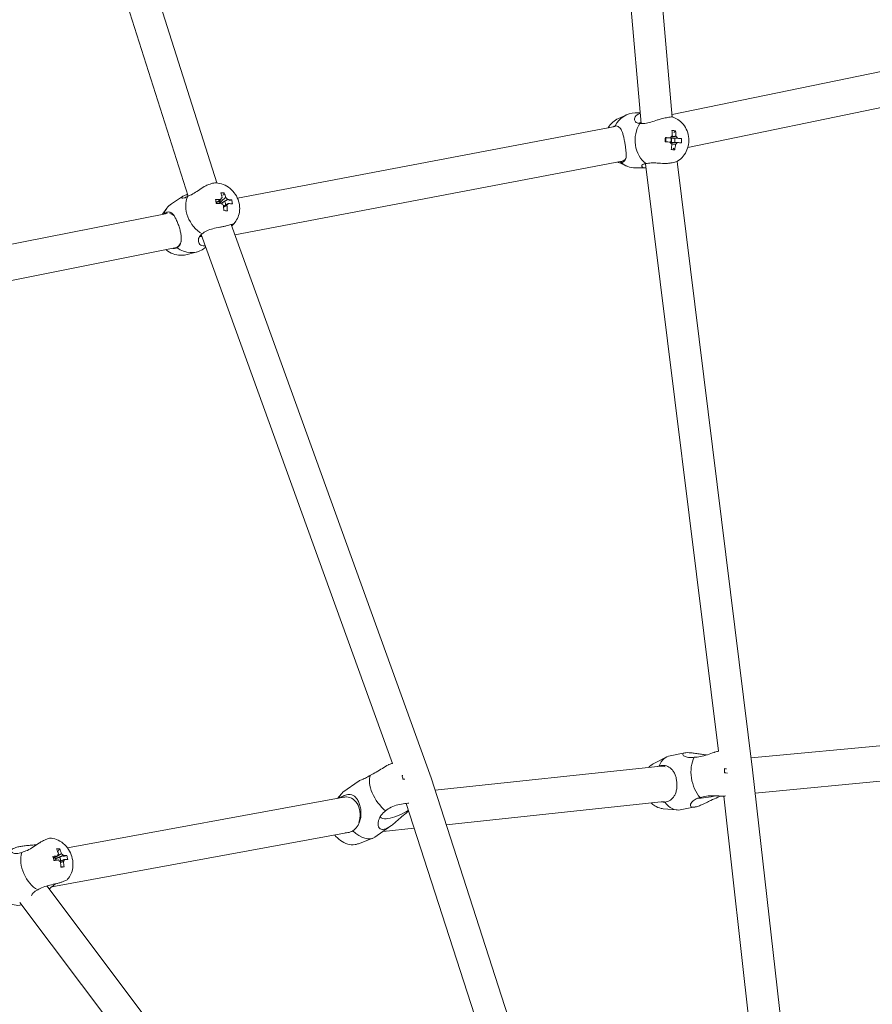
# Model space of a CAD drawing. Units: millimetres. Extents: x -3500 to 5633, y -4745 to 5052.
# Drawn here: x -438 to -5, y 615 to 1115 of the extents above; entities that cross this region are included whole.
import ezdxf

# ---------------------------------------------------------------- set-up
doc = ezdxf.new("R2010")
doc.units = ezdxf.units.MM
doc.header["$LTSCALE"] = 0.2
doc.header["$MEASUREMENT"] = 0
doc.header["$PDMODE"] = 1
doc.linetypes.add('BORDER', pattern=[1.75, 0.5, -0.25, 0.5, -0.25, 0, -0.25])
doc.layers.add('HAGS-Dim Plan', color=7, linetype='Continuous', lineweight=100)
doc.layers.add('HAGS-EN1176 Falling Space', color=30, linetype='BORDER')
doc.layers.add('HAGS-Plan', color=7, linetype='Continuous')
doc.styles.get("Standard").update_dxf_attribs({"font": 'g13f12d.shx', "height": 300})
doc.dimstyles.new('HAGS - Dim Plan', dxfattribs={"dimtxt": 300, "dimasz": 200, "dimexe": 0.18, "dimexo": 0.0625, "dimgap": 150, "dimtad": 0, "dimlfac": 0.001, "dimrnd": 0.05, "dimzin": 1, "dimdsep": 46, "dimtxsty": 'Standard', "dimblk": 'HAGS - Dim Plan arrow', "dimcen": 0.1, "dimse1": 1, "dimse2": 1, "dimclrd": 1, "dimadec": 0, "dimazin": 0, "dimtfac": 1, "dimtofl": 0, "dimtmove": 0, "dimatfit": 3, "dimfxl": 1, "dimtolj": 1, "dimtzin": 0, "dimarcsym": 0})

# ---------------------------------------------------------------- blocks, each defined once
blk = doc.blocks.new('HAGS - Dim Plan arrow')
at = {"color": 1, "lineweight": 0}
blk.add_lwpolyline([(0, 0, 0, 0.35, 0), (-1, 0, 0.015, 0.015, 0)], format="xyseb", dxfattribs=at)
blk = doc.blocks.new('*D7')
at = {"layer": 'Defpoints', "color": 0, "transparency": 16777216}
for p in [(2199.3, 4156.2), (2199.3, 4.5, 84.7), (-1781.91, -1289.07, 84.7)]:
    blk.add_point(p, dxfattribs=at)
at = {"layer": 'HAGS-Dim Plan', "color": 1, "lineweight": -2, "transparency": 16777216}
for p, q in [((-1581.91, 4156.2), (-411.75, 4156.2)), ((1999.3, 4156.2), (829.13, 4156.2))]:
    blk.add_line(p, q, dxfattribs=at)
at = {"layer": 'HAGS-Dim Plan', "color": 1, "lineweight": -2, "transparency": 16777216, "xscale": 200, "yscale": 200, "zscale": 200, "rotation": 180}
blk.add_blockref('HAGS - Dim Plan arrow', (-1781.91, 4156.2), dxfattribs=at)
at = {"layer": 'HAGS-Dim Plan', "color": 1, "lineweight": -2, "transparency": 16777216, "xscale": 200, "yscale": 200, "zscale": 200}
blk.add_blockref('HAGS - Dim Plan arrow', (2199.3, 4156.2), dxfattribs=at)
at = {"layer": 'HAGS-Dim Plan', "color": 0, "transparency": 16777216, "insert": (208.69, 4156.2), "char_height": 300, "attachment_point": 5}
blk.add_mtext('\\A1;4.00m', dxfattribs=at)
blk = doc.blocks.new('*D8')
at = {"layer": 'Defpoints', "color": 0, "transparency": 16777216}
for p in [(3500, 4854.97), (-3500, 0, 1.94), (3500, 0, 1.94)]:
    blk.add_point(p, dxfattribs=at)
at = {"layer": 'HAGS-Plan', "color": 1, "lineweight": -2, "transparency": 16777216}
for p, q in [((-3300, 4854.97), (-605.44, 4854.97)), ((3300, 4854.97), (605.44, 4854.97))]:
    blk.add_line(p, q, dxfattribs=at)
at = {"layer": 'HAGS-Plan', "color": 1, "lineweight": -2, "transparency": 16777216, "xscale": 200, "yscale": 200, "zscale": 200, "rotation": 180}
blk.add_blockref('HAGS - Dim Plan arrow', (-3500, 4854.97), dxfattribs=at)
at = {"layer": 'HAGS-Plan', "color": 1, "lineweight": -2, "transparency": 16777216, "xscale": 200, "yscale": 200, "zscale": 200}
blk.add_blockref('HAGS - Dim Plan arrow', (3500, 4854.97), dxfattribs=at)
at = {"layer": 'HAGS-Plan', "color": 0, "transparency": 16777216, "insert": (0, 4854.97), "char_height": 300, "attachment_point": 5}
blk.add_mtext('\\A1;7.00m', dxfattribs=at)

msp = doc.modelspace()

# ---------------------------------------------------------------- linework, layer by layer
at = {"linetype": 'Continuous', "lineweight": 0}
for p, q in [((-129.885, 1331.339), (-106.314, 1065.517)), ((-145.625, 1327.704), (-122.082, 1062.193)), ((-411.613, 1263.745), (-337.795, 1032.017)), ((-426.914, 1259.064), (-352.465, 1025.354)), ((-106.422, 1066.737), (59.29, 1101.043)), ((-98.441, 1050.008), (62.091, 1083.241)), ((-133.688, 1064.818), (-129.522, 1066.7)), ((-125.269, 1067.641), (-122.566, 1067.659)), ((-327.373, 1024.277), (-135.409, 1060.693)), ((-104.936, 1065.006), (-105.808, 1065.386)), ((-104.639, 1058.531), (-105.484, 1057.745)), ((-107.156, 1054.741), (-106.7, 1054.711)), ((-106.796, 1052.583), (-106.7, 1054.711)), ((-105.952, 1054.692), (-106.7, 1054.711)), ((-101.603, 1054.582), (-103.08, 1054.62)), ((-105.075, 1048.887), (-105.849, 1049.662)), ((-328.782, 1005.689), (-131.862, 1043.045)), ((-133.541, 1042.354), (-129.351, 1040.527)), ((-131.82, 1043.053), (-131.756, 1043.066)), ((-119.884, 1041.83), (-82.816, 743.301)), ((-103.909, 1043.018), (-65.517, 733.827)), ((-125.086, 1039.642), (-119.698, 1039.677)), ((-334.094, 1027.004), (-334.76, 1025.738)), ((-361, 1021.396), (-355.357, 1025.179)), ((-336.391, 1022.637), (-337.275, 1022.661)), ((-336.054, 1023.278), (-336.391, 1022.637)), ((-336.391, 1022.637), (-336.305, 1022.135)), ((-335.528, 1021.628), (-335.328, 1021.622)), ((-334.592, 1021.882), (-335.328, 1021.622)), ((-335.272, 1021.296), (-335.328, 1021.622)), ((-330.311, 1023.392), (-331.765, 1022.879)), ((-602.71, 969.068), (-363.136, 1016.591)), ((-365.51, 1016.12), (-363.27, 1019.202)), ((-332.536, 1017.919), (-333.454, 1018.123)), ((-330.656, 1010.865), (-228.935, 729.791)), ((-328.269, 1012.594), (-329.112, 1011.434)), ((-345.832, 1005.783), (-248.612, 737.146)), ((-595.673, 952.113), (-359.185, 999.024)), ((-359.073, 999.049), (-358.927, 999.085)), ((-353.673, 995.564), (-348.302, 996.872)), ((-345.409, 998.138), (-343.523, 999.403)), ((-66.278, 739.955), (22.754, 748.328)), ((-115.396, 737.324), (-109.035, 740.518)), ((-107.476, 741.048), (-99.924, 742.483)), ((-226.904, 723.494), (-112.224, 735.649)), ((-112.155, 735.656), (-112.131, 735.658)), ((-65.517, 733.826), (-32.404, 439.139)), ((-64.196, 722.072), (24.888, 730.45)), ((-273.768, 722.46), (-265.515, 728.295)), ((-228.933, 729.786), (-136.689, 443.751)), ((-276.561, 719.368), (-274.582, 721.711)), ((-81.785, 720.417), (-80.573, 720.531)), ((-80.124, 720.535), (-49.046, 443.955)), ((-413.864, 694.211), (-273.264, 719.972)), ((-272.318, 720.056), (-271.958, 720.055)), ((-241.564, 716.823), (-154.538, 446.97)), ((-221.259, 705.992), (-110.398, 717.742)), ((-110.986, 714.102), (-103.896, 713.462)), ((-102.251, 713.54), (-94.699, 714.974)), ((-257.604, 699.597), (-249.35, 705.433)), ((-421.714, 674.473), (-271.132, 702.064)), ((-253.374, 702.588), (-237.515, 704.269)), ((-265.89, 696.317), (-258.581, 699.08)), ((-417.785, 693.751), (-418.618, 692.558)), ((-414.192, 690.362), (-415.774, 689.876)), ((-420.584, 689.328), (-420.535, 689.126)), ((-420.036, 688.656), (-419.649, 688.684)), ((-418.848, 688.93), (-419.649, 688.684)), ((-419.469, 687.94), (-419.649, 688.684)), ((-415.541, 684.503), (-416.737, 684.807)), ((-241.693, 432.335), (-424.341, 674.873)), ((-263.111, 434.178), (-438.045, 666.474))]:
    msp.add_line(p, q, dxfattribs=at)
for centre, major_axis, ratio, start_param, end_param in [((-125.178, 1053.641), (-0.092, 14), 0.8562942, 0, 1.0079066), ((-113.299, 1053.719), (0.092, -14), 0.8562942, -2.2347443, -0.5628897), ((-114.829, 1063.562), (-8.893, -1.382), 0.0883881, -0.6188204, -0.1936285), ((-116.366, 1053.764), (1.235, 19.281), 0.5155473, -1.4265542, -1.2817849), ((-114.678, 1050.114), (-18.512, -3.944), 0.4099672, -2.2286011, -2.114418), ((-107.334, 1053.758), (-0.018, 2.75), 0.8562942, -0.4639722, -0.4351985), ((-115.491, 1052.627), (-19.301, 0.873), 0.0311651, -2.0048721, -1.8601028), ((-107.334, 1053.758), (0.018, -2.75), 0.8562942, -2.0347685, -1.398817), ((-107.334, 1053.758), (0.018, -2.75), 0.8562942, -1.398817, -1.2718186), ((-108.573, 1053.75), (-0.013, 1.93), 0.8562942, -1.0374626, -0.897928), ((-108.573, 1053.75), (-0.013, 1.93), 0.8562942, -2.223336, -1.0374626), ((-116.366, 1053.764), (1.235, 19.281), 0.5155473, -1.7870493, -1.6422801), ((-107.334, 1053.758), (0.018, -2.75), 0.8562942, 0.3062988, 0.3432183), ((-107.334, 1053.758), (-0.018, 2.75), 0.8562942, -2.0190916, -1.227578), ((-115.491, 1052.627), (-19.301, 0.873), 0.0311651, -2.3653672, -2.220598), ((-117.595, 1053.908), (1.779, 18.843), 0.8434576, -1.569841, -1.4556578), ((-114.352, 1057.308), (18.116, -5.482), 0.3541859, -1.0439851, -0.9298019), ((-125.178, 1053.641), (0.092, -14), 0.8562942, -0.663948, 0), ((-133.603, 1051.875), (1.847, -8.808), 0.5088692, 0, 0.4848305), ((-342.193, 1013.37), (-16.686, -8.934), 0.6214405, -2.3706055, -2.2564223), ((-344.597, 1016.175), (0.52, 19.313), 0.5298489, -1.1030895, -0.9583202), ((-353.205, 1009.767), (-7.795, 11.629), 0.7937733, 0, 0.5550384), ((-341.585, 1017.556), (7.795, -11.629), 0.7937733, -2.6876125, -1.0157579), ((-343.508, 1015.135), (-19.042, -3.266), 0.2986371, -2.0515172, -1.9067479), ((-335.75, 1021.468), (1.531, -2.284), 0.7937733, -2.4876367, -2.1048239), ((-336.962, 1020.655), (-1.075, 1.604), 0.7937733, -1.1069558, -0.3465225), ((-336.962, 1020.655), (-1.075, 1.604), 0.7937733, -1.458413, -1.1069558), ((-335.75, 1021.468), (-1.531, 2.284), 0.7937733, -0.9168404, -0.6798741), ((-344.597, 1016.175), (0.52, 19.313), 0.5298489, -1.4635846, -1.3188154), ((-335.75, 1021.468), (-1.531, 2.284), 0.7937733, -2.3189143, -1.6804462), ((-343.508, 1015.135), (-19.042, -3.266), 0.2986371, -2.4120123, -2.2672431), ((-345.828, 1016.841), (5.795, 18.018), 0.8283598, -1.0656351, -0.9514519), ((-361.083, 1007.823), (-2.156, 8.738), 0.5843775, -0.650566, -0.2846701), ((-343.356, 1020.147), (18.865, -1.54), 0.0869193, -1.0670904, -0.9529072), ((-361.083, 1007.823), (2.156, -8.738), 0.5843775, 0, 0.7337243), ((-353.205, 1009.767), (7.795, -11.629), 0.7937733, -1.1168162, 0), ((-104.863, 727.294), (-2.612, 13.754), 0.6446089, 0, 0.7745363), ((-111.299, 726.697), (-0.832, 8.961), 0.7630723, -0.3201395, 0), ((-87.588, 730.575), (2.612, -13.754), 0.6446089, -2.4681146, -0.79626), ((-250.027, 722.1), (-8.082, 11.431), 0.5520862, 0.3597046, 2.0315592), ((-90.711, 728.93), (-19.32, 0.095), 0.2213577, -2.2703454, -2.1668009), ((-73.462, 732.887), (-7.945, -0.94), 0.0703366, 3.1411834, 3.142002), ((-252.619, 719.181), (-18.725, -4.76), 0.4759536, -2.2719941, -2.2103031), ((-265.686, 711.029), (-8.082, 11.431), 0.5520862, 0, 0.4331369), ((-271.996, 711.055), (0.038, 9), 0.775795, -2.0172602, 0), ((-104.863, 727.294), (2.612, -13.754), 0.6446089, -0.8973182, 0), ((-265.686, 711.029), (8.082, -11.431), 0.5520862, -1.2110917, 0), ((-426.871, 684.941), (5.617, -12.824), 0.7074135, -2.4189456, -0.747091), ((-427.558, 680.825), (-15.65, -10.646), 0.4688139, -2.5167737, -2.4025905), ((-430.342, 683.707), (-1.422, 19.268), 0.6857652, -1.2255577, -1.0807884), ((-431.01, 684.081), (4.03, 18.493), 0.9293612, -1.1458293, -1.0316462), ((-420.947, 687.536), (-0.774, 1.768), 0.7074135, -0.8382889, -0.6889308), ((-429.307, 682.73), (-18.775, -4.556), 0.1711495, -2.232794, -2.0880247), ((-420.947, 687.536), (-0.774, 1.768), 0.7074135, -1.2216638, -0.8382889), ((-420.947, 687.536), (-0.774, 1.768), 0.7074135, -1.6621883, -1.2216638), ((-419.393, 688.217), (-1.103, 2.519), 0.7074135, -2.1470702, -1.4117793), ((-430.342, 683.707), (-1.422, 19.268), 0.6857652, -1.5860528, -1.4412835), ((-429.307, 682.73), (-18.775, -4.556), 0.1711495, -2.5932891, -2.4485199), ((-429.232, 687.723), (18.863, -1.553), 0.1624787, -0.8594676, -0.7452844), ((-441.762, 678.42), (5.617, -12.824), 0.7074135, -0.8481492, -0.1047066)]:
    msp.add_ellipse(centre, major_axis=major_axis, ratio=ratio, start_param=start_param, end_param=end_param, dxfattribs=at)
at = {"linetype": 'Continuous', "lineweight": 0, "extrusion": (0, 0, -1)}
for centre, major_axis, ratio, start_param, end_param in [((-105.522, 1053.77), (-0.015, 2.344), 0.8562942, -1.031489, -0.4185534), ((-114.519, 1053.646), (-1.235, -19.281), 0.5155473, -1.8598077, -1.7150385), ((-105.522, 1053.77), (0.015, -2.344), 0.8562942, -2.6022853, -1.9893498), ((-111.435, 1053.514), (-0.902, -18.906), 0.0793045, -1.6591565, -1.5449733), ((-115.394, 1054.783), (19.301, -0.873), 0.0311651, -1.2814898, -1.1367206), ((-105.522, 1053.77), (-0.015, 2.344), 0.8562942, -2.6022853, -1.9893498), ((-114.519, 1053.646), (-1.235, -19.281), 0.5155473, -1.4993126, -1.3545433), ((-105.522, 1053.77), (0.015, -2.344), 0.8562942, -1.031489, -0.4185534), ((-115.394, 1054.783), (19.301, -0.873), 0.0311651, -0.9209947, -0.7762254), ((-133.603, 1051.875), (1.762, -8.826), 0.5014215, -0.0048127, 0.0048127), ((-342.766, 1016.126), (-0.52, -19.313), 0.5298489, -2.1832724, -2.0385032), ((-343.856, 1017.167), (19.042, 3.266), 0.2986371, -1.2348447, -1.0900755), ((-339.72, 1016.677), (2.492, -18.763), 0.1200001, -1.9334306, -1.8192474), ((-333.978, 1022.656), (-1.305, 1.947), 0.7937733, -0.5786208, 0.0343147), ((-333.978, 1022.656), (-1.305, 1.947), 0.7937733, -2.1494171, -1.5364816), ((-333.978, 1022.656), (1.305, -1.947), 0.7937733, -2.1494171, -1.5364816), ((-333.978, 1022.656), (1.305, -1.947), 0.7937733, -0.5786208, 0.0343147), ((-342.766, 1016.126), (-0.52, -19.313), 0.5298489, -1.8227773, -1.678008), ((-343.856, 1017.167), (19.042, 3.266), 0.2986371, -0.8743496, -0.7295803), ((-338.063, 1008.35), (8.406, 3.216), 0.1686028, 0.2481954, 0.5204107), ((-338.063, 1008.35), (-8.406, -3.216), 0.1686028, -0.4270256, -0.0090177), ((-361.083, 1007.823), (1.954, -8.787), 0.5273241, -0.0121525, 0.0121525), ((-111.299, 726.697), (0.89, -8.956), 0.7709984, 3.1365886, 3.1465967), ((-249.11, 720.23), (0.648, -18.916), 0.3663272, -2.1648299, -2.0506467), ((-253.087, 721.023), (18.725, 4.76), 0.4759536, -0.9312895, -0.9091768), ((-86.979, 729.629), (-1.789, -18.843), 0.3672587, -1.8681824, -1.7539992), ((-90.701, 731.036), (19.32, -0.095), 0.2213577, -0.9747917, -0.9078176), ((-236.504, 727.199), (7.571, 2.59), 0.1367112, -0.0024115, 0.0024115), ((-86.115, 720.695), (-8.902, -1.328), 0.0469047, -1.8413137, -0.5701208), ((-271.996, 711.055), (-0.797, 8.981), 0.7538803, -6.3531548, -6.2132159), ((-246.308, 713.335), (-8.285, -3.516), 0.3055208, -2.2158242, 0.1797814), ((-417.122, 689.211), (-0.94, 2.147), 0.7074135, -0.8472877, -0.2343522), ((-428.774, 683.822), (1.422, -19.268), 0.6857652, -2.0608043, -1.916035), ((-417.122, 689.211), (0.94, -2.147), 0.7074135, -2.4180841, -1.8051485), ((-429.809, 684.799), (18.775, 4.556), 0.1711495, -0.6930728, -0.5483035), ((-429.809, 684.799), (18.775, 4.556), 0.1711495, -1.0535679, -0.9087987), ((-425.78, 684.467), (3.459, -18.608), 0.2980685, -1.8081625, -1.6939793), ((-417.122, 689.211), (-0.94, 2.147), 0.7074135, -2.4180841, -1.8051485), ((-417.122, 689.211), (0.94, -2.147), 0.7074135, -0.8472877, -0.2343522), ((-428.774, 683.822), (1.422, -19.268), 0.6857652, -1.7003091, -1.5555399)]:
    msp.add_ellipse(centre, major_axis=major_axis, ratio=ratio, start_param=start_param, end_param=end_param, dxfattribs=at)
at = {"linetype": 'Continuous', "lineweight": 0}
for points, knots in [([(-122.797, 1062.284), (-123.514, 1062.28), (-124.167, 1062.465), (-125.115, 1063.165), (-125.41, 1063.67), (-125.542, 1064.481), (-125.529, 1064.82), (-125.313, 1065.503), (-125.109, 1065.846), (-124.572, 1066.41), (-124.215, 1066.684), (-123.402, 1067.094), (-122.984, 1067.247), (-122.54, 1067.364)], [-3.442789, -3.442789, -3.442789, -3.442789, -3.0258761, -3.0258761, -2.6089632, -2.6089632, -2.3739453, -2.3739453, -2.1389274, -2.1389274, -1.9301609, -1.9301609, -1.7676511, -1.7676511, -1.7676511, -1.7676511]), ([(-106.596, 1065.55), (-106.826, 1065.571), (-107.118, 1065.556), (-107.827, 1065.476), (-108.249, 1065.408), (-109.106, 1065.248), (-109.533, 1065.162), (-110.453, 1064.961), (-110.952, 1064.846), (-112.121, 1064.554), (-112.798, 1064.37), (-113.6, 1064.115), (-113.736, 1064.071), (-113.87, 1064.025)], [-1.09033315, -1.09033315, -1.09033315, -1.09033315, -0.92613758, -0.92613758, -0.75067525, -0.75067525, -0.59943008, -0.59943008, -0.43809635, -0.43809635, -0.229984, -0.229984, -0.18731556, -0.18731556, -0.18731556, -0.18731556]), ([(-133.688, 1064.818), (-134.769, 1064.33), (-135.755, 1063.669), (-137.522, 1062.053), (-138.286, 1061.083), (-138.888, 1060.035), (-138.889, 1060.034), (-138.889, 1060.033)], [0.36879887, 0.36879887, 0.36879887, 0.36879887, 0.66329933, 0.66329933, 0.97854874, 0.97854874, 0.97884303, 0.97884303, 0.97884303, 0.97884303]), ([(-132.493, 1042.567), (-131.775, 1042.572), (-131.166, 1042.717), (-130.308, 1043.335), (-130.048, 1043.81), (-129.825, 1044.742), (-129.773, 1045.164), (-129.737, 1046.151), (-129.754, 1046.719), (-129.83, 1047.831), (-129.89, 1048.456), (-130.051, 1049.803), (-130.153, 1050.527), (-130.366, 1051.897), (-130.492, 1052.64), (-130.761, 1054.062), (-130.904, 1054.741), (-131.193, 1055.975), (-131.365, 1056.624), (-131.734, 1057.781), (-131.931, 1058.29), (-132.476, 1059.437), (-132.906, 1060.05), (-133.986, 1060.858), (-134.647, 1061.05), (-135.365, 1061.046)], [-3.442789, -3.442789, -3.442789, -3.442789, -3.0258761, -3.0258761, -2.6089632, -2.6089632, -2.3739453, -2.3739453, -2.1389274, -2.1389274, -1.9301609, -1.9301609, -1.7213945, -1.7213945, -1.512628, -1.512628, -1.3038616, -1.3038616, -1.0688437, -1.0688437, -0.8338258, -0.8338258, -0.4169129, -0.4169129, 0, 0, 0, 0]), ([(-113.87, 1064.025), (-115.024, 1063.636), (-116.166, 1063.237), (-118.211, 1062.623), (-119.266, 1062.362), (-121.185, 1062.13), (-122.056, 1062.153), (-122.797, 1062.284)], [1.9717052, 1.9717052, 1.9717052, 1.9717052, 2.3235408, 2.3235408, 2.6759714, 2.6759714, 3.013724, 3.013724, 3.013724, 3.013724]), ([(-103.458, 1043.258), (-102.437, 1043.902), (-101.538, 1044.704), (-99.976, 1046.576), (-99.334, 1047.661), (-98.368, 1050.019), (-98.063, 1051.299), (-97.835, 1053.922), (-97.922, 1055.266), (-98.499, 1057.87), (-98.986, 1059.13), (-100.332, 1061.404), (-101.175, 1062.426), (-103.003, 1063.98), (-103.93, 1064.568), (-104.936, 1065.006)], [3.6362458, 3.6362458, 3.6362458, 3.6362458, 3.9389574, 3.9389574, 4.2642457, 4.2642457, 4.6091678, 4.6091678, 4.9636272, 4.9636272, 5.3157438, 5.3157438, 5.653105, 5.653105, 5.9255835, 5.9255835, 5.9255835, 5.9255835]), ([(-119.617, 1039.678), (-120.066, 1039.669), (-120.441, 1039.71), (-121.069, 1039.855), (-121.347, 1039.983), (-121.716, 1040.289), (-121.809, 1040.465), (-121.873, 1040.916), (-121.707, 1041.234), (-120.939, 1041.698), (-120.336, 1041.833), (-119.619, 1041.837)], [-1.499446, -1.499446, -1.499446, -1.499446, -1.3038616, -1.3038616, -1.0688437, -1.0688437, -0.8338258, -0.8338258, -0.4169129, -0.4169129, 0, 0, 0, 0]), ([(-119.619, 1041.837), (-118.93, 1042.036), (-118.082, 1042.169), (-116.141, 1042.258), (-115.039, 1042.212), (-112.878, 1042.083), (-111.659, 1041.988), (-110.439, 1041.95)], [0.014678, 0.014678, 0.014678, 0.014678, 0.3524306, 0.3524306, 0.7048613, 0.7048613, 1.0566968, 1.0566968, 1.0566968, 1.0566968]), ([(-110.439, 1041.95), (-109.879, 1041.932), (-109.315, 1041.949), (-108.17, 1042.031), (-107.594, 1042.101), (-106.578, 1042.261), (-106.13, 1042.348), (-105.267, 1042.548), (-104.855, 1042.663), (-104.083, 1042.93), (-103.733, 1043.084), (-103.458, 1043.258)], [-1.09033315, -1.09033315, -1.09033315, -1.09033315, -0.92613758, -0.92613758, -0.75067525, -0.75067525, -0.59943008, -0.59943008, -0.43809635, -0.43809635, -0.25872958, -0.25872958, -0.25872958, -0.25872958]), ([(-338.398, 1032.048), (-338.722, 1032.056), (-339.085, 1032.025), (-339.849, 1031.902), (-340.248, 1031.813), (-341.108, 1031.576), (-341.572, 1031.424), (-342.655, 1031.008), (-343.28, 1030.726), (-344.013, 1030.32), (-344.137, 1030.249), (-344.259, 1030.176)], [-0.90914005, -0.90914005, -0.90914005, -0.90914005, -0.75067525, -0.75067525, -0.59943008, -0.59943008, -0.43809635, -0.43809635, -0.229984, -0.229984, -0.18731556, -0.18731556, -0.18731556, -0.18731556]), ([(-328.269, 1012.594), (-327.606, 1013.505), (-327.11, 1014.511), (-326.411, 1016.679), (-326.241, 1017.846), (-326.231, 1020.268), (-326.427, 1021.518), (-327.172, 1023.979), (-327.746, 1025.183), (-329.221, 1027.402), (-330.131, 1028.415), (-332.211, 1030.116), (-333.378, 1030.812), (-335.825, 1031.745), (-337.09, 1032.016), (-338.398, 1032.048)], [3.9140268, 3.9140268, 3.9140268, 3.9140268, 4.1907019, 4.1907019, 4.4953559, 4.4953559, 4.8340278, 4.8340278, 5.1966381, 5.1966381, 5.5667441, 5.5667441, 5.9294411, 5.9294411, 6.2609742, 6.2609742, 6.2609742, 6.2609742]), ([(-352.639, 1025.294), (-353.28, 1024.864), (-353.908, 1024.551), (-354.933, 1024.246), (-355.329, 1024.244), (-355.711, 1024.377), (-355.813, 1024.474), (-355.817, 1024.735), (-355.717, 1024.897), (-355.336, 1025.208), (-355.046, 1025.381), (-354.218, 1025.725), (-353.677, 1025.896), (-352.965, 1026.072), (-352.84, 1026.101), (-352.712, 1026.13)], [-3.4409516, -3.4409516, -3.4409516, -3.4409516, -3.0599247, -3.0599247, -2.6788979, -2.6788979, -2.4258128, -2.4258128, -2.1727277, -2.1727277, -1.9466018, -1.9466018, -1.7204758, -1.7204758, -1.6751815, -1.6751815, -1.6751815, -1.6751815]), ([(-344.259, 1030.176), (-345.308, 1029.549), (-346.343, 1028.847), (-348.219, 1027.598), (-349.198, 1026.958), (-351.029, 1025.935), (-351.887, 1025.548), (-352.639, 1025.294)], [1.9717052, 1.9717052, 1.9717052, 1.9717052, 2.3235408, 2.3235408, 2.6759714, 2.6759714, 3.013724, 3.013724, 3.013724, 3.013724]), ([(-358.082, 999.106), (-357.44, 999.536), (-356.904, 1000.106), (-356.19, 1001.459), (-356.005, 1002.244), (-355.906, 1003.596), (-355.917, 1004.23), (-356.054, 1005.603), (-356.18, 1006.344), (-356.482, 1007.722), (-356.676, 1008.466), (-357.135, 1009.982), (-357.401, 1010.754), (-357.932, 1012.142), (-358.232, 1012.848), (-358.832, 1014.102), (-359.133, 1014.651), (-359.711, 1015.572), (-360.033, 1016.004), (-360.677, 1016.672), (-360.999, 1016.909), (-361.758, 1017.282), (-362.272, 1017.356), (-363.416, 1017.126), (-364.052, 1016.82), (-364.694, 1016.39)], [-3.4409516, -3.4409516, -3.4409516, -3.4409516, -3.0599247, -3.0599247, -2.6788979, -2.6788979, -2.4258128, -2.4258128, -2.1727277, -2.1727277, -1.9466018, -1.9466018, -1.7204758, -1.7204758, -1.4943498, -1.4943498, -1.2682238, -1.2682238, -1.0151388, -1.0151388, -0.7620537, -0.7620537, -0.3810269, -0.3810269, 0, 0, 0, 0]), ([(-336.359, 1009.528), (-335.808, 1009.632), (-335.259, 1009.75), (-334.155, 1010.001), (-333.606, 1010.133), (-332.645, 1010.366), (-332.224, 1010.47), (-331.422, 1010.669), (-331.043, 1010.764), (-330.283, 1010.962), (-329.934, 1011.061), (-329.642, 1011.17), (-329.597, 1011.188), (-329.557, 1011.207)], [-1.09033315, -1.09033315, -1.09033315, -1.09033315, -0.92613758, -0.92613758, -0.75067525, -0.75067525, -0.59943008, -0.59943008, -0.43809635, -0.43809635, -0.229984, -0.229984, -0.18731556, -0.18731556, -0.18731556, -0.18731556]), ([(-329.557, 1011.207), (-329.215, 1011.36), (-329.094, 1011.449), (-329.133, 1011.415), (-329.295, 1011.29), (-329.776, 1010.778), (-330.056, 1010.444), (-330.36, 1010.047)], [1.97170521, 1.97170521, 1.97170521, 1.97170521, 2.32354076, 2.32354076, 2.67597139, 2.67597139, 2.96076365, 2.96076365, 2.96076365, 2.96076365]), ([(-343.794, 1000.153), (-344.145, 1000.104), (-344.485, 1000.09), (-345.271, 1000.159), (-345.677, 1000.293), (-346.34, 1000.665), (-346.638, 1000.949), (-347.062, 1001.61), (-347.189, 1001.985), (-347.343, 1002.975), (-347.244, 1003.71), (-346.587, 1005.076), (-346.024, 1005.699), (-345.322, 1006.169)], [-1.6483943, -1.6483943, -1.6483943, -1.6483943, -1.512628, -1.512628, -1.3038616, -1.3038616, -1.0688437, -1.0688437, -0.8338258, -0.8338258, -0.4169129, -0.4169129, 0, 0, 0, 0]), ([(-345.322, 1006.169), (-344.688, 1006.731), (-343.886, 1007.264), (-342.004, 1008.154), (-340.915, 1008.508), (-338.774, 1009.061), (-337.561, 1009.301), (-336.359, 1009.528)], [0.014678, 0.014678, 0.014678, 0.014678, 0.3524306, 0.3524306, 0.7048613, 0.7048613, 1.0566968, 1.0566968, 1.0566968, 1.0566968]), ([(-363.703, 998.128), (-363.672, 998.102), (-363.64, 998.076), (-362.578, 997.208), (-361.412, 996.512), (-358.947, 995.572), (-357.662, 995.299), (-355.453, 995.257), (-354.555, 995.349), (-353.673, 995.564)], [2.41392881, 2.41392881, 2.41392881, 2.41392881, 2.42515143, 2.42515143, 2.78784847, 2.78784847, 3.1243371, 3.1243371, 3.34714266, 3.34714266, 3.34714266, 3.34714266]), ([(-360.318, 998.8), (-360.198, 998.795), (-360.079, 998.792), (-359.212, 998.796), (-358.569, 998.919), (-358.082, 999.106)], [-0.40444552, -0.40444552, -0.40444552, -0.40444552, -0.35243063, -0.35243063, -0.01467799, -0.01467799, -0.01467799, -0.01467799]), ([(-95.16, 740.276), (-96.204, 740.078), (-97.24, 740.035), (-98.996, 740.257), (-99.715, 740.511), (-100.473, 740.952), (-100.71, 741.143), (-100.992, 741.532), (-101.036, 741.729), (-100.922, 742.044), (-100.776, 742.193), (-100.248, 742.427), (-99.864, 742.511), (-98.968, 742.594), (-98.393, 742.599), (-97.111, 742.534), (-96.404, 742.464), (-94.985, 742.291), (-94.145, 742.168), (-92.461, 741.91), (-91.615, 741.775), (-90.233, 741.569), (-89.598, 741.48), (-88.963, 741.404)], [-3.442789, -3.442789, -3.442789, -3.442789, -3.0258761, -3.0258761, -2.6089632, -2.6089632, -2.3739453, -2.3739453, -2.1389274, -2.1389274, -1.9301609, -1.9301609, -1.7213945, -1.7213945, -1.512628, -1.512628, -1.3038616, -1.3038616, -1.0688437, -1.0688437, -0.8338258, -0.8338258, -0.6432632, -0.6432632, -0.6432632, -0.6432632]), ([(-85.066, 742.717), (-86.19, 742.344), (-87.378, 741.916), (-89.604, 741.193), (-90.807, 740.843), (-93.101, 740.388), (-94.194, 740.279), (-95.16, 740.276)], [1.9717052, 1.9717052, 1.9717052, 1.9717052, 2.3235408, 2.3235408, 2.6759714, 2.6759714, 3.013724, 3.013724, 3.013724, 3.013724]), ([(-82.738, 743.316), (-82.779, 743.308), (-82.82, 743.3), (-83.428, 743.182), (-84.04, 743.035), (-84.805, 742.802), (-84.935, 742.76), (-85.066, 742.717)], [-0.45338414, -0.45338414, -0.45338414, -0.45338414, -0.43809635, -0.43809635, -0.229984, -0.229984, -0.18731556, -0.18731556, -0.18731556, -0.18731556]), ([(-250.62, 736.397), (-251.634, 735.872), (-252.691, 735.219), (-254.682, 733.979), (-255.764, 733.301), (-257.867, 732.119), (-258.891, 731.615), (-259.814, 731.229)], [1.9717052, 1.9717052, 1.9717052, 1.9717052, 2.3235408, 2.3235408, 2.6759714, 2.6759714, 3.013724, 3.013724, 3.013724, 3.013724]), ([(-248.604, 737.148), (-249.132, 737.024), (-249.695, 736.835), (-250.384, 736.516), (-250.502, 736.458), (-250.62, 736.397)], [-0.43560007, -0.43560007, -0.43560007, -0.43560007, -0.229984, -0.229984, -0.18731556, -0.18731556, -0.18731556, -0.18731556]), ([(-115.396, 737.324), (-116.28, 736.88), (-117.057, 736.3), (-117.918, 735.444), (-118.117, 735.227), (-118.303, 735.005)], [0.30349169, 0.30349169, 0.30349169, 0.30349169, 0.53254384, 0.53254384, 0.60722019, 0.60722019, 0.60722019, 0.60722019]), ([(-110.164, 717.4), (-109.121, 717.598), (-108.128, 717.97), (-106.48, 719.056), (-105.817, 719.77), (-105.042, 721.03), (-104.778, 721.577), (-104.353, 722.796), (-104.191, 723.47), (-104.001, 724.739), (-103.945, 725.433), (-103.947, 726.875), (-104.006, 727.624), (-104.211, 728.999), (-104.372, 729.723), (-104.784, 731.06), (-105.035, 731.675), (-105.577, 732.76), (-105.921, 733.308), (-106.667, 734.241), (-107.071, 734.629), (-108.157, 735.455), (-108.983, 735.834), (-110.844, 736.18), (-111.887, 736.146), (-112.931, 735.947)], [-3.442789, -3.442789, -3.442789, -3.442789, -3.0258761, -3.0258761, -2.6089632, -2.6089632, -2.3739453, -2.3739453, -2.1389274, -2.1389274, -1.9301609, -1.9301609, -1.7213945, -1.7213945, -1.512628, -1.512628, -1.3038616, -1.3038616, -1.0688437, -1.0688437, -0.8338258, -0.8338258, -0.4169129, -0.4169129, 0, 0, 0, 0]), ([(-259.814, 731.229), (-260.679, 730.618), (-261.572, 730.075), (-263.164, 729.252), (-263.861, 728.964), (-264.717, 728.629), (-265.03, 728.515), (-265.372, 728.375), (-265.463, 728.331), (-265.515, 728.295)], [-3.4409516, -3.4409516, -3.4409516, -3.4409516, -3.0599247, -3.0599247, -2.6788979, -2.6788979, -2.4258128, -2.4258128, -2.2739439, -2.2739439, -2.2739439, -2.2739439]), ([(-268.748, 702.828), (-267.883, 703.44), (-267.088, 704.226), (-265.845, 706.026), (-265.392, 707.041), (-264.901, 708.728), (-264.747, 709.502), (-264.582, 711.127), (-264.572, 711.98), (-264.675, 713.513), (-264.784, 714.318), (-265.141, 715.893), (-265.389, 716.663), (-265.95, 717.984), (-266.299, 718.622), (-267.062, 719.684), (-267.475, 720.11), (-268.3, 720.766), (-268.785, 721.03), (-269.774, 721.348), (-270.28, 721.403), (-271.468, 721.359), (-272.269, 721.162), (-273.812, 720.496), (-274.544, 720.082), (-275.261, 719.607)], [-3.4409516, -3.4409516, -3.4409516, -3.4409516, -3.0599247, -3.0599247, -2.6788979, -2.6788979, -2.4258128, -2.4258128, -2.1727277, -2.1727277, -1.9466018, -1.9466018, -1.7204758, -1.7204758, -1.4943498, -1.4943498, -1.2682238, -1.2682238, -1.0151388, -1.0151388, -0.7620537, -0.7620537, -0.3810269, -0.3810269, -0.0686055, -0.0686055, -0.0686055, -0.0686055]), ([(-81.376, 720.543), (-81.965, 720.368), (-82.585, 720.152), (-84.364, 719.445), (-85.555, 718.879), (-87.417, 717.968), (-88.24, 717.557), (-89.89, 716.756), (-90.719, 716.368), (-92.145, 715.761), (-92.865, 715.481), (-94.195, 715.067), (-94.804, 714.934), (-95.774, 714.844), (-96.199, 714.881), (-96.805, 715.115), (-96.989, 715.311), (-97.17, 715.769), (-97.161, 716.081), (-96.937, 716.749), (-96.723, 717.104), (-96.068, 717.903), (-95.477, 718.413), (-93.97, 719.25), (-93.052, 719.571), (-92.099, 719.752)], [-3.2706052, -3.2706052, -3.2706052, -3.2706052, -3.0599247, -3.0599247, -2.6788979, -2.6788979, -2.4258128, -2.4258128, -2.1727277, -2.1727277, -1.9466018, -1.9466018, -1.7204758, -1.7204758, -1.4943498, -1.4943498, -1.2682238, -1.2682238, -1.0151388, -1.0151388, -0.7620537, -0.7620537, -0.3810269, -0.3810269, 0, 0, 0, 0]), ([(-92.099, 719.752), (-91.182, 720.086), (-90.112, 720.351), (-87.797, 720.664), (-86.547, 720.706), (-84.21, 720.683), (-82.949, 720.615), (-81.761, 720.558)], [0.014678, 0.014678, 0.014678, 0.014678, 0.3524306, 0.3524306, 0.7048613, 0.7048613, 1.0566968, 1.0566968, 1.0566968, 1.0566968]), ([(-81.761, 720.558), (-81.216, 720.532), (-80.689, 720.527), (-79.845, 720.539), (-79.514, 720.55), (-79.202, 720.565)], [-1.09033315, -1.09033315, -1.09033315, -1.09033315, -0.92613758, -0.92613758, -0.81175773, -0.81175773, -0.81175773, -0.81175773]), ([(-252.087, 713.02), (-251.288, 713.7), (-250.323, 714.343), (-248.166, 715.398), (-246.968, 715.804), (-244.696, 716.38), (-243.453, 716.594), (-242.277, 716.738)], [0.014678, 0.014678, 0.014678, 0.014678, 0.3524306, 0.3524306, 0.7048613, 0.7048613, 1.0566968, 1.0566968, 1.0566968, 1.0566968]), ([(-242.277, 716.738), (-241.738, 716.803), (-241.22, 716.865), (-240.549, 716.933), (-240.372, 716.95), (-240.2, 716.965)], [-1.09033315, -1.09033315, -1.09033315, -1.09033315, -0.92613758, -0.92613758, -0.86508811, -0.86508811, -0.86508811, -0.86508811]), ([(-116.987, 717.043), (-116.474, 716.526), (-115.899, 716.045), (-114.292, 714.989), (-113.162, 714.482), (-111.603, 714.174), (-111.297, 714.13), (-110.986, 714.102)], [2.50157182, 2.50157182, 2.50157182, 2.50157182, 2.7058658, 2.7058658, 3.00955281, 3.00955281, 3.08173317, 3.08173317, 3.08173317, 3.08173317]), ([(-240.307, 712.924), (-241.155, 712.32), (-242.104, 711.56), (-244.064, 709.875), (-245.08, 708.953), (-246.668, 707.56), (-247.369, 706.957), (-248.787, 705.828), (-249.505, 705.303), (-250.76, 704.511), (-251.402, 704.162), (-252.62, 703.69), (-253.195, 703.569), (-254.146, 703.573), (-254.585, 703.698), (-255.266, 704.179), (-255.509, 704.531), (-255.83, 705.329), (-255.916, 705.858), (-255.897, 706.993), (-255.792, 707.598), (-255.387, 708.996), (-254.96, 709.921), (-253.744, 711.63), (-252.951, 712.409), (-252.087, 713.02)], [-3.4313355, -3.4313355, -3.4313355, -3.4313355, -3.0599247, -3.0599247, -2.6788979, -2.6788979, -2.4258128, -2.4258128, -2.1727277, -2.1727277, -1.9466018, -1.9466018, -1.7204758, -1.7204758, -1.4943498, -1.4943498, -1.2682238, -1.2682238, -1.0151388, -1.0151388, -0.7620537, -0.7620537, -0.3810269, -0.3810269, 0, 0, 0, 0]), ([(-278.071, 700.792), (-278.034, 700.746), (-277.996, 700.7), (-277.118, 699.651), (-276.164, 698.742), (-273.991, 697.186), (-272.77, 696.529), (-270.198, 695.823), (-268.914, 695.672), (-266.985, 695.971), (-266.433, 696.112), (-265.89, 696.317)], [2.070744, 2.070744, 2.070744, 2.070744, 2.0895781, 2.0895781, 2.5043932, 2.5043932, 2.9216787, 2.9216787, 3.2457004, 3.2457004, 3.3713812, 3.3713812, 3.3713812, 3.3713812]), ([(-272.63, 701.789), (-272.174, 701.811), (-271.721, 701.862), (-270.33, 702.121), (-269.46, 702.442), (-268.748, 702.828)], [-0.50669142, -0.50669142, -0.50669142, -0.50669142, -0.35243063, -0.35243063, -0.01467799, -0.01467799, -0.01467799, -0.01467799]), ([(-437.083, 691.932), (-437.983, 691.538), (-438.903, 691.31), (-440.503, 691.246), (-441.18, 691.398), (-441.9, 691.768), (-442.127, 691.948), (-442.397, 692.364), (-442.439, 692.599), (-442.32, 693.03), (-442.171, 693.261), (-441.636, 693.715), (-441.247, 693.937), (-440.338, 694.316), (-439.755, 694.501), (-438.453, 694.814), (-437.737, 694.944), (-436.299, 695.162), (-435.452, 695.264), (-433.759, 695.442), (-432.914, 695.52), (-431.2, 695.688), (-430.213, 695.791), (-429.263, 695.926)], [-3.442789, -3.442789, -3.442789, -3.442789, -3.0258761, -3.0258761, -2.6089632, -2.6089632, -2.3739453, -2.3739453, -2.1389274, -2.1389274, -1.9301609, -1.9301609, -1.7213945, -1.7213945, -1.512628, -1.512628, -1.3038616, -1.3038616, -1.0688437, -1.0688437, -0.8338258, -0.8338258, -0.5363472, -0.5363472, -0.5363472, -0.5363472]), ([(-428.105, 696.7), (-429.113, 696.035), (-430.153, 695.317), (-432.101, 694.069), (-433.155, 693.445), (-435.198, 692.483), (-436.19, 692.139), (-437.083, 691.932)], [1.9717052, 1.9717052, 1.9717052, 1.9717052, 2.3235408, 2.3235408, 2.6759714, 2.6759714, 3.013724, 3.013724, 3.013724, 3.013724]), ([(-422.741, 699.106), (-422.82, 699.107), (-422.909, 699.1), (-423.252, 699.048), (-423.552, 698.963), (-424.188, 698.738), (-424.515, 698.607), (-425.238, 698.29), (-425.641, 698.1), (-426.603, 697.608), (-427.176, 697.29), (-427.87, 696.853), (-427.988, 696.778), (-428.105, 696.7)], [-0.99570487, -0.99570487, -0.99570487, -0.99570487, -0.92613758, -0.92613758, -0.75067525, -0.75067525, -0.59943008, -0.59943008, -0.43809635, -0.43809635, -0.229984, -0.229984, -0.18731556, -0.18731556, -0.18731556, -0.18731556]), ([(-413.772, 678.249), (-413.046, 679.03), (-412.477, 679.907), (-411.562, 681.867), (-411.265, 682.959), (-410.945, 685.311), (-410.976, 686.57), (-411.372, 689.117), (-411.765, 690.399), (-412.884, 692.832), (-413.615, 693.982), (-415.386, 696.022), (-416.42, 696.918), (-418.704, 698.263), (-419.928, 698.748), (-421.746, 699.053), (-422.239, 699.099), (-422.741, 699.106)], [3.7393252, 3.7393252, 3.7393252, 3.7393252, 3.9985951, 3.9985951, 4.3008829, 4.3008829, 4.6548818, 4.6548818, 5.0386116, 5.0386116, 5.4279937, 5.4279937, 5.809167, 5.809167, 6.1505588, 6.1505588, 6.2728061, 6.2728061, 6.2728061, 6.2728061]), ([(-428.914, 672.833), (-428.152, 673.347), (-427.223, 673.837), (-425.123, 674.666), (-423.947, 675.004), (-421.701, 675.557), (-420.464, 675.814), (-419.286, 676.079)], [0.014678, 0.014678, 0.014678, 0.014678, 0.3524306, 0.3524306, 0.7048613, 0.7048613, 1.0566968, 1.0566968, 1.0566968, 1.0566968]), ([(-419.908, 675.941), (-420.855, 675.217), (-421.82, 674.388), (-422.868, 673.479), (-422.995, 673.369), (-423.124, 673.257)], [-2.98662665, -2.98662665, -2.98662665, -2.98662665, -2.6089632, -2.6089632, -2.55842514, -2.55842514, -2.55842514, -2.55842514]), ([(-419.286, 676.079), (-418.745, 676.201), (-418.223, 676.343), (-417.201, 676.655), (-416.707, 676.825), (-415.873, 677.136), (-415.519, 677.279), (-414.868, 677.565), (-414.575, 677.707), (-414.085, 677.984), (-413.893, 678.119), (-413.772, 678.249)], [-1.09033315, -1.09033315, -1.09033315, -1.09033315, -0.92613758, -0.92613758, -0.75067525, -0.75067525, -0.59943008, -0.59943008, -0.43809635, -0.43809635, -0.26904189, -0.26904189, -0.26904189, -0.26904189]), ([(-432.134, 669.912), (-431.958, 670.363), (-431.64, 670.863), (-430.606, 671.912), (-429.814, 672.439), (-428.914, 672.833)], [-0.7593782, -0.7593782, -0.7593782, -0.7593782, -0.41691288, -0.41691288, 0, 0, 0, 0])]:
    msp.add_open_spline(points, degree=3, knots=knots, dxfattribs=at)
for points in [[(-135.365, 1061.046), (-135.668, 1060.941), (-136.025, 1060.762), (-136.416, 1060.502)], [(-105.808, 1065.386), (-105.952, 1065.449), (-106.21, 1065.517), (-106.596, 1065.55)], [(-134.105, 1042.619), (-133.92, 1042.526), (-133.732, 1042.437), (-133.541, 1042.354)], [(-133.048, 1042.82), (-132.847, 1042.722), (-132.661, 1042.638), (-132.493, 1042.567)], [(-364.694, 1016.39), (-364.724, 1016.349), (-364.755, 1016.307), (-364.786, 1016.264)], [(-112.931, 735.947), (-113.228, 735.814), (-113.544, 735.656), (-113.87, 735.474)], [(-111.856, 717.587), (-111.247, 717.472), (-110.674, 717.412), (-110.164, 717.4)]]:
    msp.add_open_spline(points, degree=3, dxfattribs=at)
for points, weights in [([(-106.976, 1055.389), (-105.865, 1055.573), (-104.505, 1055.787)], [1.00717539159, 1.00968862875, 1.00437533834]), ([(-109.469, 1054.923), (-108.483, 1054.941), (-107.252, 1054.962)], [1.00855786759, 1.01193474254, 1.00670358461]), ([(-107.251, 1052.584), (-105.74, 1052.581), (-103.792, 1052.578)], [1.00682817608, 1.01343851816, 1.0072613557]), ([(-103.695, 1054.734), (-105.644, 1054.737), (-107.156, 1054.741)], [1.00711337069, 1.01330105489, 1.00667996773]), ([(-104.692, 1051.634), (-105.825, 1051.8), (-106.78, 1051.947)], [1.00450592428, 1.00900785992, 1.00794191687]), ([(-338.123, 1021.998), (-337.144, 1022.765), (-335.915, 1023.719)], [1.01006954996, 1.01363879382, 1.00818913415]), ([(-336.305, 1022.135), (-335.042, 1023.209), (-333.398, 1024.587)], [1.00731467653, 1.01381348739, 1.00749701101]), ([(-332.389, 1023.624), (-334.243, 1022.532), (-335.693, 1021.685)], [1.00824425158, 1.0143983298, 1.00846127522]), ([(-335.229, 1024.637), (-335.402, 1024.492), (-335.57, 1024.351)], [1.00800881539, 1.00867451162, 1.00920029839]), ([(-334.5, 1020.147), (-333.378, 1020.804), (-332.04, 1021.592)], [1.01126240002, 1.01311757848, 1.0087007048]), ([(-332.727, 1020.675), (-333.658, 1020.199), (-334.469, 1019.789)], [1.00711661122, 1.01097217273, 1.01113634595]), ([(-420.535, 689.126), (-418.922, 690.062), (-416.821, 691.26)], [1.00756614024, 1.01397625482, 1.00756901642]), ([(-421.018, 689.122), (-420.033, 689.59), (-418.883, 690.134)], [1.0117073988, 1.0123609728, 1.00866905771]), ([(-415.863, 690.357), (-418.216, 689.396), (-420.036, 688.656)], [1.00871114369, 1.01505449534, 1.00856686949]), ([(-417.699, 687.335), (-416.608, 687.779), (-415.361, 688.288)], [1.0117970154, 1.01202891088, 1.00867861816]), ([(-415.855, 687.278), (-416.645, 687.031), (-417.367, 686.807)], [1.00633393282, 1.00897168742, 1.01000600102])]:
    msp.add_rational_spline(points, weights, degree=2, dxfattribs=at)
at = {"layer": 'HAGS-EN1176 Falling Space'}
msp.add_circle((0, 0, -510.502), 3500, dxfattribs=at)

# ---------------------------------------------------------------- dimensions: what is measured, and where the dimension line sits
at = {"layer": 'HAGS-Dim Plan'}
dim = msp.add_linear_dim(base=(2199.295, 4156.198, -512.44), p1=(-1781.912, -1289.073, -427.736), p2=(2199.295, 4.5, -427.736), angle=180, dimstyle='HAGS - Dim Plan', override={"dimpost": 'm'}, dxfattribs=at)
dim.commit()
dim.dimension.update_dxf_attribs({"geometry": '*D7', "text_midpoint": (208.692, 4156.198, -512.44)})
at = {"layer": 'HAGS-Plan'}
dim = msp.add_linear_dim(base=(3500, 4854.973, -512.44), p1=(-3500, 0, -510.502), p2=(3500, 0, -510.502), dimstyle='HAGS - Dim Plan', override={"dimpost": 'm'}, dxfattribs=at)
dim.commit()
dim.dimension.update_dxf_attribs({"geometry": '*D8', "text_midpoint": (0, 4854.973, -512.44)})

doc.saveas('drawing.dxf')
